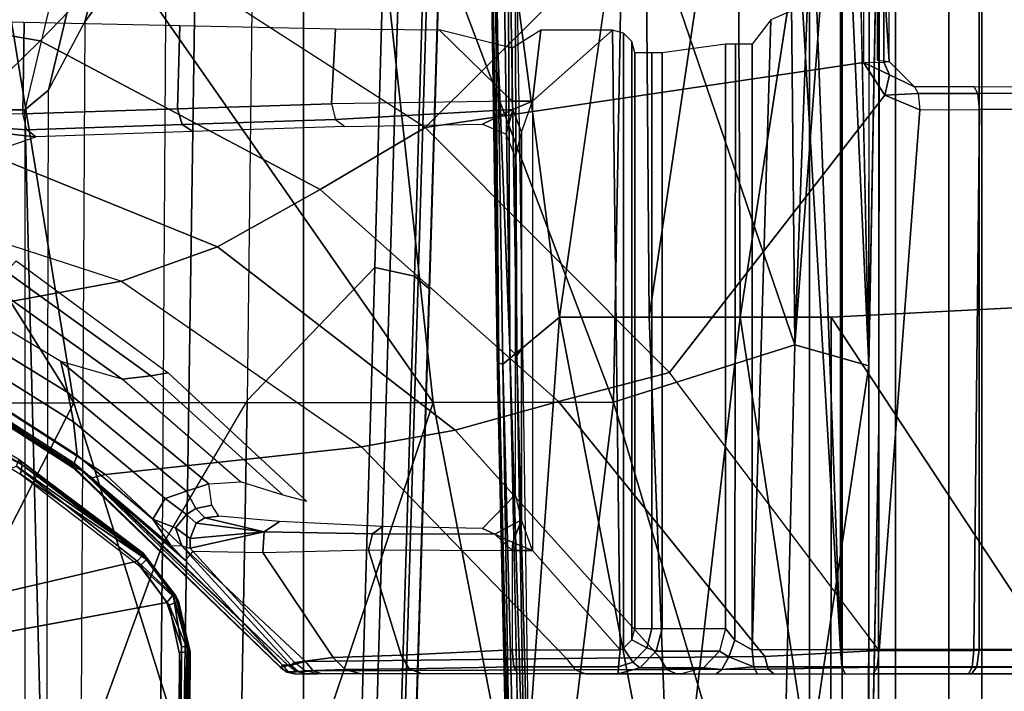
# Model space of a CAD drawing. Units: inches. Extents: x -96 to 96, y -58 to 55.
# Drawn here: x 45 to 47, y 6 to 7 of the extents above; entities that cross this region are included whole.
import ezdxf

# ---------------------------------------------------------------- set-up
doc = ezdxf.new("R2010")
doc.units = ezdxf.units.IN
doc.header["$MEASUREMENT"] = 0
for name, color, linetype in [('SEAT-BASE', 5, 'Continuous'), ('SEAT-CHASSIS', 5, 'Continuous'), ('SEAT-FABRIC', 5, 'Continuous')]:
    doc.layers.add(name, color=color, linetype=linetype)

# ---------------------------------------------------------------- blocks, each defined once
blk = doc.blocks.new('1COSM_HIGHBACK_ARMS_0T')
at = {"layer": 'SEAT-BASE'}
for points in [[(12.3044, -4.1998, 4.7496), (1.6454, -0.9103, 7.8317), (1.7558, -0.5705, 7.8418), (12.3637, -4.0172, 4.7597)], [(12.2458, -4.3804, 4.7197), (1.5354, -1.249, 7.8018), (1.6454, -0.9103, 7.8317), (12.3044, -4.1998, 4.7496)], [(12.2256, -4.4222, 4.6922), (1.5168, -1.2951, 7.7766), (1.5354, -1.249, 7.8018), (12.2458, -4.3804, 4.7197)], [(12.2077, -4.4344, 4.6427), (1.4993, -1.3109, 7.726), (1.5168, -1.2951, 7.7766), (12.2256, -4.4222, 4.6922)], [(1.4993, -1.3109, 7.726), (2.3349, -1.5542, 7.4436), (11.54, -4.2372, 4.77), (12.2077, -4.4344, 4.6427)], [(0.4505, -1.5333, 7.3408), (0.3324, -1.5912, 7.024), (0.1623, -2.2398, 6.8147), (0.3034, -2.0482, 7.183)], [(0.3324, -1.5912, 7.024), (0.2734, -1.6316, 6.5295), (0.1, -2.3581, 6.3616), (0.1623, -2.2398, 6.8147)], [(0.24, -1.6322, 5.2912), (0.0591, -2.3919, 5.1688), (-0.0591, -2.3919, 5.1688), (-0.24, -1.6322, 5.2912)], [(0.2734, -1.6316, 6.5295), (0.24, -1.6322, 5.2912), (0.0591, -2.3919, 5.1688), (0.1, -2.3581, 6.3616)], [(0.4279, -12.9938, 4.6922), (0.763, -1.8427, 7.7766), (0.7835, -1.831, 7.726), (0.445, -12.9805, 4.6427)], [(0.445, -12.9805, 4.6427), (0.4638, -12.2845, 4.77), (0.7566, -2.7009, 7.4436), (0.7835, -1.831, 7.726)], [(0.7835, -1.831, 7.726), (0.7566, -2.7009, 7.4436), (0.7813, -1.8851, 7.6596)], [(0, -13, 4.7597), (0, -1.8462, 7.8418), (0.3572, -1.8462, 7.8317), (0.192, -13, 4.7496)], [(0.192, -13, 4.7496), (0.3572, -1.8462, 7.8317), (0.7134, -1.8462, 7.8018), (0.3818, -13, 4.7197)], [(0.3818, -13, 4.7197), (0.7134, -1.8462, 7.8018), (0.763, -1.8427, 7.7766), (0.4279, -12.9938, 4.6922)], [(0.6626, -2.664, 7.3173), (0.685, -1.8495, 7.5321), (0.4538, -1.9273, 7.3847), (0.4426, -2.894, 7.1322)], [(0.7309, -2.6791, 7.3655), (0.7549, -1.8639, 7.5804), (0.685, -1.8495, 7.5321), (0.6626, -2.664, 7.3173)], [(0.7566, -2.7009, 7.4436), (0.7813, -1.8851, 7.6596), (0.7549, -1.8639, 7.5804), (0.7309, -2.6791, 7.3655)], [(0.4538, -1.9273, 7.3847), (0.4426, -2.894, 7.1322), (0.2963, -3.1423, 6.9012), (0.3034, -2.0482, 7.183)], [(0.2963, -3.1423, 6.9012), (0.3034, -2.0482, 7.183), (0.1623, -2.2398, 6.8147), (0.1556, -3.5293, 6.4814)], [(0.1623, -2.2398, 6.8147), (0.1556, -3.5293, 6.4814), (0.0962, -3.8656, 6.0034), (0.1, -2.3581, 6.3616)], [(0.1, -2.3581, 6.3616), (0.0591, -2.3919, 5.1688), (0.0962, -3.8656, 6.0034)], [(-0.0591, -2.3919, 5.1688), (0.0591, -2.3919, 5.1688), (0.0591, -11.9929, 3.5866), (-0.0591, -11.9929, 3.5866)], [(0.0962, -3.8656, 6.0034), (0.0591, -2.3919, 5.1688), (0.0591, -11.9929, 3.5866), (0.075, -12.2765, 4.0039)], [(0.3843, -12.2495, 4.6539), (0.6626, -2.664, 7.3173), (0.4426, -2.894, 7.1322), (0.2763, -12.2507, 4.5728)], [(0.3843, -12.2495, 4.6539), (0.6626, -2.664, 7.3173), (0.4426, -2.894, 7.1322), (0.2763, -12.2507, 4.5728)], [(0.4413, -12.2644, 4.7009), (0.7309, -2.6791, 7.3655), (0.6626, -2.664, 7.3173), (0.3843, -12.2495, 4.6539)], [(0.4638, -12.2845, 4.77), (0.7566, -2.7009, 7.4436), (0.7309, -2.6791, 7.3655), (0.4413, -12.2644, 4.7009)], [(0.2763, -12.2507, 4.5728), (0.4426, -2.894, 7.1322), (0.2963, -3.1423, 6.9012), (0.1972, -12.2558, 4.4629)], [(0.2763, -12.2507, 4.5728), (0.4426, -2.894, 7.1322), (0.2963, -3.1423, 6.9012), (0.1972, -12.2558, 4.4629)], [(0.1972, -12.2558, 4.4629), (0.2963, -3.1423, 6.9012), (0.1556, -3.5293, 6.4814), (0.1101, -12.2677, 4.2405)], [(0.1972, -12.2558, 4.4629), (0.2963, -3.1423, 6.9012), (0.1556, -3.5293, 6.4814), (0.1101, -12.2677, 4.2405)]]:
    blk.add_3dface(points, dxfattribs=at)
at = {"layer": 'SEAT-CHASSIS'}
for points in [[(1.4691, -3.8609, 14.6481), (1.4691, 3.5603, 14.6481), (1.4123, 3.5603, 14.57), (1.4123, -3.8609, 14.57)], [(1.4123, -3.8609, 14.57), (1.4123, 3.5603, 14.57), (1.4123, 3.5603, 14.4734), (1.4123, -3.8609, 14.4734)], [(1.4123, -3.8609, 14.4734), (1.4123, 3.5603, 14.4734), (1.4691, 3.5603, 14.3952), (1.4691, -3.8609, 14.3952)], [(1.561, -3.8609, 14.678), (1.561, 3.5603, 14.678), (1.4691, 3.5603, 14.6481), (1.4691, -3.8609, 14.6481)], [(1.4691, -3.8609, 14.3952), (1.4691, 3.5603, 14.3952), (1.5609, 3.5603, 14.3654), (1.5609, -3.8609, 14.3654)], [(1.6528, 3.5603, 14.3952), (1.6528, -3.8609, 14.3952), (1.5609, -3.8609, 14.3654), (1.5609, 3.5603, 14.3654)], [(1.561, 3.5603, 14.678), (1.561, -3.8609, 14.678), (1.6529, -3.8609, 14.6481), (1.6529, 3.5603, 14.6481)], [(1.7096, 3.5603, 14.4733), (1.7096, -3.8609, 14.4733), (1.6528, -3.8609, 14.3952), (1.6528, 3.5603, 14.3952)], [(1.6529, 3.5603, 14.6481), (1.6529, -3.8609, 14.6481), (1.7096, -3.8609, 14.5699), (1.7096, 3.5603, 14.5699)], [(1.7096, 3.5603, 14.5699), (1.7096, -3.8609, 14.5699), (1.7096, -3.8609, 14.4733), (1.7096, 3.5603, 14.4733)], [(1.9071, -3.3234, 14.8433), (1.9071, -1.2556, 14.8432), (1.705, -1.2597, 14.9716), (1.705, -3.3237, 14.9716)], [(1.4231, -2.1576, 14.9756), (1.4658, -3.324, 14.9844), (1.4658, -1.2613, 14.9844), (1.4117, -1.2614, 14.9733)], [(1.705, -3.3237, 14.9716), (1.705, -1.2597, 14.9716), (1.4658, -1.2613, 14.9844), (1.4658, -3.324, 14.9844)], [(1.5405, -2.165, 14.0242), (1.5497, -2.3087, 13.9646), (1.5497, -1.3527, 13.9645), (1.5405, -1.4964, 14.0242)], [(0.9813, -2.7502, 17.1268), (1.1359, -2.7502, 17.1591), (1.1279, -1.7267, 17.2064)], [(1.2886, -1.7267, 17.2258), (1.1279, -1.7267, 17.2064), (1.1359, -2.7502, 17.1591)], [(1.1359, -2.7502, 17.1591), (1.2927, -2.7502, 17.178), (1.2886, -1.7267, 17.2258)], [(1.2927, -2.7502, 17.178), (1.4505, -1.7268, 17.2312), (1.2886, -1.7267, 17.2258)], [(-0.0467, -1.7364, 17.4049), (-0.4591, -1.9338, 17.3722), (0.1434, -2.8978, 17.3176)], [(0.7636, -2.8971, 17.363), (0.6362, -1.7361, 17.4303), (-0.0467, -1.7364, 17.4049)], [(-0.0467, -1.7364, 17.4049), (0.1434, -2.8978, 17.3176), (0.7636, -2.8971, 17.363)], [(1.0742, -2.8968, 17.3769), (1.0916, -1.9321, 17.4296), (0.6362, -1.7361, 17.4303)], [(0.6362, -1.7361, 17.4303), (0.7636, -2.8971, 17.363), (1.0742, -2.8968, 17.3769)], [(1.3873, -2.7978, 17.3859), (1.3769, -1.7358, 17.4348), (1.0916, -1.9321, 17.4296)], [(1.3873, -2.7978, 17.3859), (1.4265, -1.7331, 17.4335), (1.3769, -1.7358, 17.4348)], [(1.3873, -2.7978, 17.3859), (1.4658, -1.7454, 17.4311), (1.4265, -1.7331, 17.4335)], [(1.4658, -1.7454, 17.4311), (1.3873, -2.7978, 17.3859), (1.515, -2.8343, 17.3767)], [(1.4918, -1.7671, 17.4286), (1.4658, -1.7454, 17.4311), (1.515, -2.8343, 17.3767)], [(1.5155, -1.8298, 17.4245), (1.515, -2.8343, 17.3767), (1.5327, -1.8312, 17.4061)], [(0.8596, -1.8903, 17.121), (0.8744, -2.8453, 17.0754), (0.8767, -2.8296, 17.0863)], [(0.8767, -2.8296, 17.0863), (0.8623, -1.8914, 17.1302), (0.8596, -1.8903, 17.121)], [(0.8688, -1.8905, 17.1377), (0.8623, -1.8914, 17.1302), (0.8767, -2.8296, 17.0863)], [(0.8688, -1.8905, 17.1377), (0.8835, -2.8313, 17.0935), (0.9813, -2.7502, 17.1268)], [(0.8767, -2.8296, 17.0863), (0.8835, -2.8313, 17.0935), (0.8688, -1.8905, 17.1377)], [(0.8816, -1.8929, 17.0534), (0.892, -1.8919, 17.0454), (0.8955, -2.8047, 17.0104)], [(0.892, -1.8919, 17.0454), (0.9038, -1.8924, 17.0458), (0.9079, -2.8164, 17.0015)], [(0.9079, -2.8164, 17.0015), (0.8955, -2.8047, 17.0104), (0.892, -1.8919, 17.0454)], [(0.9079, -2.8164, 17.0015), (0.9038, -1.8924, 17.0458), (0.9176, -2.8038, 17.0031)], [(-0.4591, -1.9338, 17.3722), (-0.4779, -2.8983, 17.2716), (0.1434, -2.8978, 17.3176)], [(1.0742, -2.8968, 17.3769), (1.3873, -2.7978, 17.3859), (1.0916, -1.9321, 17.4296)], [(0.2511, -2.1009, 13.5792), (-0.3228, -1.9685, 13.4338), (-0.4649, -2.1783, 13.429), (0.0851, -2.2728, 13.5805)], [(0.7496, -2.4224, 13.7186), (0.2511, -2.1009, 13.5792), (0.6, -2.0256, 13.6666), (1.0587, -2.1139, 13.7838)], [(0.7496, -2.4224, 13.7186), (0.2511, -2.1009, 13.5792), (0.0851, -2.2728, 13.5805), (0.5684, -2.5293, 13.7295)], [(0.7496, -2.4224, 13.7186), (1.0587, -2.1139, 13.7838), (1.5059, -2.1547, 13.8981), (1.5057, -2.3101, 13.8983)], [(1.5059, -2.1547, 13.8981), (1.5057, -2.3101, 13.8983), (1.5406, -2.3097, 13.9229), (1.5406, -2.1547, 13.9228)], [(1.5406, -2.1547, 13.9228), (1.5406, -2.3097, 13.9229), (1.5497, -2.3087, 13.9646), (1.5497, -2.1547, 13.9645)], [(1.4231, -2.1576, 14.9756), (1.4006, -2.2133, 14.971), (1.4658, -3.324, 14.9844), (1.4231, -2.1576, 14.9756)], [(1.529, -2.2097, 14.0984), (1.529, -2.3063, 14.0984), (1.5497, -2.3087, 13.9646), (1.5405, -2.165, 14.0242)], [(0.0851, -2.2728, 13.5805), (-0.4649, -2.1783, 13.429), (-0.5953, -2.3866, 13.4896), (-0.0818, -2.4363, 13.649)], [(1.3138, -3.3243, 14.9532), (1.4658, -3.324, 14.9844), (1.4006, -2.2133, 14.971), (1.3461, -2.2364, 14.9598)], [(-0.2595, -2.4036, 14.6297), (-0.2595, -2.2383, 14.6297), (0.0576, -2.2409, 14.7772), (0.0555, -2.3992, 14.7757)], [(0.0555, -2.3992, 14.7757), (0.0576, -2.2409, 14.7772), (0.3265, -2.2464, 15.0044), (0.3225, -2.3904, 15.0008)], [(1.3138, -2.2785, 14.9532), (1.3138, -2.2785, 14.9532), (1.3138, -3.3243, 14.9532), (1.3461, -2.2364, 14.9598)], [(0.3225, -2.3904, 15.0008), (0.3265, -2.2464, 15.0044), (0.5947, -2.2519, 15.2323), (0.5882, -2.3816, 15.2277)], [(0.5882, -2.3816, 15.2277), (0.5947, -2.2519, 15.2323), (0.7735, -2.254, 15.3377), (0.8998, -2.3772, 15.3811)], [(0.8998, -2.2857, 15.3811), (0.8998, -2.2857, 15.3811), (0.7735, -2.254, 15.3377), (0.8998, -2.3772, 15.3811)], [(0.8998, -2.2857, 15.3811), (0.8998, -2.3772, 15.3811), (0.9349, -2.3772, 15.3896), (0.9491, -2.2544, 15.393)], [(0.9349, -3.1529, 15.3896), (1.0859, -3.3244, 15.4259), (1.0728, -2.2544, 15.4228), (0.9349, -2.3772, 15.3896)], [(0.9491, -2.2544, 15.393), (0.9491, -2.2544, 15.393), (0.9349, -2.3772, 15.3896), (1.0728, -2.2544, 15.4228)], [(1.0859, -3.3244, 15.4259), (1.0918, -3.3215, 15.4274), (1.0919, -2.2596, 15.4274), (1.0728, -2.2544, 15.4228)], [(0.5684, -2.5293, 13.7295), (0.0851, -2.2728, 13.5805), (-0.0818, -2.4363, 13.649), (0.3914, -2.6284, 13.8085)], [(1.1059, -2.2741, 15.4308), (1.0919, -2.2596, 15.4274), (1.0918, -3.3215, 15.4274), (1.1059, -3.3071, 15.4308)], [(1.1059, -3.3071, 15.4308), (1.111, -3.2874, 15.432), (1.111, -2.2937, 15.432), (1.1059, -2.2741, 15.4308)], [(1.1583, -3.2874, 15.4036), (1.2677, -3.2874, 14.9818), (1.2677, -2.2785, 14.9818), (1.1583, -2.2937, 15.4036)], [(1.284, -3.3079, 14.959), (1.285, -2.2785, 14.9583), (1.2677, -2.2785, 14.9818), (1.2677, -3.2874, 14.9818)], [(1.3138, -3.3243, 14.9532), (1.3138, -2.2785, 14.9532), (1.285, -2.2785, 14.9583), (1.284, -3.3079, 14.959)], [(1.1405, -3.2874, 15.4275), (1.1405, -2.2937, 15.4275), (1.111, -2.2937, 15.432), (1.111, -3.2874, 15.432)], [(1.1583, -3.2874, 15.4036), (1.1583, -2.2937, 15.4036), (1.1405, -2.2937, 15.4275), (1.1405, -3.2874, 15.4275)], [(1.5406, -2.3097, 13.9229), (1.5406, -2.3097, 13.9229), (1.5504, -2.3318, 13.928), (1.5057, -2.3101, 13.8983)], [(1.5497, -2.3087, 13.9646), (1.5935, -2.3522, 13.9603), (1.5504, -2.3318, 13.928), (1.5406, -2.3097, 13.9229)], [(1.5423, -2.3668, 13.9078), (1.1709, -2.8454, 13.8456), (0.7496, -2.4224, 13.7186), (1.5057, -2.3101, 13.8983)], [(1.5504, -2.3318, 13.928), (1.5504, -2.3318, 13.928), (1.5423, -2.3668, 13.9078), (1.5057, -2.3101, 13.8983)], [(1.5935, -2.3522, 13.9603), (1.6, -2.364, 13.9336), (1.5423, -2.3668, 13.9078), (1.5504, -2.3318, 13.928)], [(1.6, -2.364, 13.9336), (1.7032, -2.3639, 13.959), (1.6967, -2.3522, 13.9855), (1.5935, -2.3522, 13.9603)], [(1.6967, -2.3522, 13.9855), (1.86, -2.3513, 14.0788), (1.8793, -2.3628, 14.0596), (1.7032, -2.3639, 13.959)], [(0.5882, -2.3816, 15.2277), (0.5951, -2.4088, 15.2192), (0.9005, -2.3916, 15.3785), (0.8998, -2.3772, 15.3811)], [(0.8998, -2.3772, 15.3811), (0.8998, -2.3772, 15.3811), (0.9005, -2.3916, 15.3785), (0.9349, -2.3772, 15.3896)], [(0.9005, -2.3916, 15.3785), (0.9005, -2.3916, 15.3785), (0.9155, -2.4308, 15.3783), (0.9349, -2.3772, 15.3896)], [(0.9155, -3.1, 15.3783), (0.9155, -2.4308, 15.3783), (0.9349, -2.3772, 15.3896), (0.9349, -3.1529, 15.3896)], [(1.5326, -3.3254, 13.9548), (1.1709, -2.8454, 13.8456), (1.5423, -2.3668, 13.9078), (1.6026, -2.3918, 13.9228)], [(1.6026, -2.3918, 13.9228), (1.6026, -2.3918, 13.9228), (1.5423, -2.3668, 13.9078), (1.6, -2.364, 13.9336)], [(1.6026, -2.3918, 13.9228), (1.7059, -2.3914, 13.9479), (1.7032, -2.3639, 13.959), (1.6, -2.364, 13.9336)], [(1.7032, -2.3639, 13.959), (1.8793, -2.3628, 14.0596), (1.8876, -2.39, 14.0516), (1.7059, -2.3914, 13.9479)], [(0.3305, -2.4176, 14.9933), (0.0622, -2.4264, 14.7671), (0.0555, -2.3992, 14.7757), (0.3225, -2.3904, 15.0008)], [(0.5951, -2.4088, 15.2192), (0.3305, -2.4176, 14.9933), (0.3225, -2.3904, 15.0008), (0.5882, -2.3816, 15.2277)], [(0.5951, -2.4088, 15.2192), (0.611, -2.421, 15.1979), (0.8484, -2.4168, 15.3272), (0.9005, -2.3916, 15.3785)], [(0.9005, -2.3916, 15.3785), (0.9005, -2.3916, 15.3785), (0.8484, -2.4168, 15.3272), (0.8891, -2.4341, 15.3382)], [(0.8891, -2.4341, 15.3382), (0.9052, -2.4752, 15.3455), (0.9155, -2.4308, 15.3783), (0.9005, -2.3916, 15.3785)], [(1.5326, -3.3254, 13.9548), (1.6026, -2.3918, 13.9228), (1.7059, -2.3914, 13.9479), (1.6962, -3.3257, 13.991)], [(1.6962, -3.3257, 13.991), (1.7059, -2.3914, 13.9479), (1.8876, -2.39, 14.0516), (1.8723, -3.3252, 14.0809)], [(-0.2595, -2.4036, 14.6297), (-0.2595, -2.4036, 14.6297), (0.0622, -2.4264, 14.7671), (0.0555, -2.3992, 14.7757)], [(-0.0453, -2.4255, 14.7024), (0.0778, -2.4386, 14.7456), (0.0622, -2.4264, 14.7671), (-0.2595, -2.4036, 14.6297)], [(0.611, -2.421, 15.1979), (0.3487, -2.4297, 14.9738), (0.3305, -2.4176, 14.9933), (0.5951, -2.4088, 15.2192)], [(-0.0453, -2.4255, 14.7024), (-0.0534, -2.4589, 14.6795), (0.014, -2.4603, 14.6838), (0.0778, -2.4386, 14.7456)], [(0.3487, -2.4297, 14.9738), (0.0778, -2.4386, 14.7456), (0.0622, -2.4264, 14.7671), (0.3305, -2.4176, 14.9933)], [(1.1709, -2.8454, 13.8456), (0.7496, -2.4224, 13.7186), (0.5684, -2.5293, 13.7295), (0.9794, -2.8954, 13.8644)], [(0.3914, -2.6284, 13.8085), (-0.0818, -2.4363, 13.649), (-0.2469, -2.5342, 13.7993), (0.2255, -2.688, 13.9483)], [(0.9052, -3.0563, 15.3455), (0.9052, -2.4752, 15.3455), (0.9155, -2.4308, 15.3783), (0.9155, -3.1, 15.3783)], [(0.9794, -2.8954, 13.8644), (0.5684, -2.5293, 13.7295), (0.3914, -2.6284, 13.8085), (0.8014, -2.9449, 13.9511)], [(-0.6363, -2.5936, 14.362), (-0.2469, -2.5342, 13.7993), (0.2255, -2.688, 13.9483), (-0.1984, -2.7657, 14.4416)], [(-0.301, -2.5736, 14.6212), (-0.29, -2.6201, 14.6231), (0.1331, -2.88, 14.7101), (0.121, -2.8268, 14.708)], [(-0.301, -2.5736, 14.6212), (0.0071, -2.7, 14.6845), (0.2269, -2.8569, 14.7297), (0.121, -2.8268, 14.708)], [(-0.29, -2.6201, 14.6231), (-0.2807, -2.6651, 14.6233), (0.1427, -2.9309, 14.7105), (0.1331, -2.88, 14.7101)], [(0.8014, -2.9449, 13.9511), (0.3914, -2.6284, 13.8085), (0.2255, -2.688, 13.9483), (0.6396, -2.9741, 14.0789)], [(-0.2807, -2.6651, 14.6233), (-0.2727, -2.7165, 14.6149), (0.1493, -2.988, 14.7029), (0.1427, -2.9309, 14.7105)], [(0.0269, -2.6713, 14.6777), (0.0439, -2.653, 14.6524), (0.3064, -2.846, 14.7097), (0.276, -2.8514, 14.7289)], [(0.0071, -2.7, 14.6845), (0.0269, -2.6713, 14.6777), (0.276, -2.8514, 14.7289), (0.2269, -2.8569, 14.7297)], [(-0.1984, -2.7657, 14.4416), (0.2255, -2.688, 13.9483), (0.6396, -2.9741, 14.0789), (0.1978, -3.0215, 14.5164)], [(2.6184, -2.6904, 17.1653), (1.45, -2.7502, 17.1833), (2.1298, -3.7811, 17.0995)], [(-0.2727, -2.7165, 14.6149), (-0.275, -2.7313, 14.5995), (0.144, -3.002, 14.6883), (0.1493, -2.988, 14.7029)], [(-0.275, -2.7313, 14.5995), (-0.2752, -2.7382, 14.5814), (0.1419, -3.0074, 14.6707), (0.144, -3.002, 14.6883)], [(-0.2752, -2.7382, 14.5814), (-0.2735, -2.7423, 14.5613), (0.1423, -3.0102, 14.6508), (0.1419, -3.0074, 14.6707)], [(-0.2735, -2.7423, 14.5613), (-0.2559, -2.7486, 14.474), (0.1568, -3.0129, 14.5636), (0.1423, -3.0102, 14.6508)], [(0.9081, -3.7671, 17.034), (0.9813, -2.7502, 17.1268), (0.8835, -2.8313, 17.0935)], [(0.9081, -3.7671, 17.034), (1.1756, -3.7691, 17.0949), (0.9813, -2.7502, 17.1268)], [(1.1756, -3.7691, 17.0949), (1.1359, -2.7502, 17.1591), (0.9813, -2.7502, 17.1268)], [(1.2927, -2.7502, 17.178), (1.1359, -2.7502, 17.1591), (1.1756, -3.7691, 17.0949)], [(1.2927, -2.7502, 17.178), (1.1756, -3.7691, 17.0949), (1.4494, -3.7724, 17.1134)], [(1.4494, -3.7724, 17.1134), (1.45, -2.7502, 17.1833), (1.2927, -2.7502, 17.178)], [(1.45, -2.7502, 17.1833), (1.4494, -3.7724, 17.1134), (2.1298, -3.7811, 17.0995)], [(-0.2144, -2.7702, 14.483), (-0.1984, -2.7657, 14.4416), (0.1978, -3.0215, 14.5164), (0.1752, -3.0275, 14.5676)], [(1.3873, -2.7978, 17.3859), (1.0742, -2.8968, 17.3769), (1.3616, -3.8583, 17.3134)], [(1.3873, -2.7978, 17.3859), (1.3616, -3.8583, 17.3134), (1.515, -2.8343, 17.3767)], [(0.8955, -2.8047, 17.0104), (0.9235, -3.7272, 16.9427), (0.9152, -3.73, 16.9493)], [(0.8955, -2.8047, 17.0104), (0.9079, -2.8164, 17.0015), (0.9235, -3.7272, 16.9427)], [(0.9176, -2.8038, 17.0031), (0.9309, -3.7144, 16.9428), (0.9079, -2.8164, 17.0015)], [(0.9309, -3.7144, 16.9428), (0.9235, -3.7272, 16.9427), (0.9079, -2.8164, 17.0015)], [(0.121, -2.8268, 14.708), (0.1331, -2.88, 14.7101), (0.3377, -3.0502, 14.7522), (0.3762, -3.0377, 14.7604)], [(0.2269, -2.8569, 14.7297), (0.121, -2.8268, 14.708), (0.3762, -3.0377, 14.7604), (0.4312, -3.0345, 14.7717)], [(0.8835, -2.8313, 17.0935), (0.8767, -2.8296, 17.0863), (0.8983, -3.7671, 17.0276)], [(0.8835, -2.8313, 17.0935), (0.8983, -3.7671, 17.0276), (0.9081, -3.7671, 17.034)], [(1.3616, -3.8583, 17.3134), (1.5144, -3.8595, 17.3066), (1.515, -2.8343, 17.3767)], [(0.2269, -2.8569, 14.7297), (0.276, -2.8514, 14.7289), (0.5047, -3.0575, 14.7759), (0.4312, -3.0345, 14.7717)], [(0.276, -2.8514, 14.7289), (0.3064, -2.846, 14.7097), (0.5456, -3.0682, 14.7623), (0.5047, -3.0575, 14.7759)], [(1.5326, -3.3254, 13.9548), (1.1709, -2.8454, 13.8456), (0.9794, -2.8954, 13.8644), (1.3352, -3.3358, 13.9775)], [(-0.1653, -2.8716, 14.6938), (-0.1764, -2.8835, 14.7106), (0.0545, -3.0049, 14.7076)], [(-0.1764, -2.8835, 14.7106), (0.0513, -3.0209, 14.7244), (0.0545, -3.0049, 14.7076)], [(0.0545, -3.0049, 14.7076), (0.0487, -2.996, 14.6572), (-0.1653, -2.8716, 14.6938)], [(0.1427, -2.9309, 14.7105), (0.3008, -3.0631, 14.743), (0.3377, -3.0502, 14.7522), (0.1331, -2.88, 14.7101)], [(-0.3473, -3.8583, 17.1558), (0.1434, -2.8978, 17.3176), (-0.4779, -2.8983, 17.2716)], [(0.4431, -3.8587, 17.2462), (0.1434, -2.8978, 17.3176), (-0.3473, -3.8583, 17.1558)], [(0.4431, -3.8587, 17.2462), (0.7636, -2.8971, 17.363), (0.1434, -2.8978, 17.3176)], [(0.4431, -3.8587, 17.2462), (0.9534, -3.8812, 17.2913), (0.7636, -2.8971, 17.363)], [(0.9534, -3.8812, 17.2913), (1.0742, -2.8968, 17.3769), (0.7636, -2.8971, 17.363)], [(1.3352, -3.3358, 13.9775), (0.9794, -2.8954, 13.8644), (0.8014, -2.9449, 13.9511), (1.1545, -3.3374, 14.068)], [(1.0742, -2.8968, 17.3769), (0.9534, -3.8812, 17.2913), (1.3616, -3.8583, 17.3134)], [(0.1493, -2.988, 14.7029), (0.2797, -3.0988, 14.7301), (0.3008, -3.0631, 14.743), (0.1427, -2.9309, 14.7105)], [(1.5321, -2.9384, 17.3522), (1.5144, -3.8595, 17.3066), (1.5316, -3.861, 17.2876)], [(1.1545, -3.3374, 14.068), (0.8014, -2.9449, 13.9511), (0.6396, -2.9741, 14.0789), (0.9934, -3.3392, 14.1904)], [(0.144, -3.002, 14.6883), (0.3109, -3.1443, 14.7267), (0.2797, -3.0988, 14.7301), (0.1493, -2.988, 14.7029)], [(0.1978, -3.0215, 14.5164), (0.6396, -2.9741, 14.0789), (0.9934, -3.3392, 14.1904), (0.5432, -3.3448, 14.5811)], [(0.0448, -3.0071, 14.6385), (0.0487, -2.996, 14.6572), (0.2622, -3.1608, 14.661)], [(0.2629, -3.1577, 14.6765), (0.0487, -2.996, 14.6572), (0.0545, -3.0049, 14.7076)], [(0.2622, -3.1608, 14.661), (0.0487, -2.996, 14.6572), (0.2629, -3.1577, 14.6765)], [(0.2688, -3.1686, 14.7189), (0.0545, -3.0049, 14.7076), (0.0513, -3.0209, 14.7244)], [(0.0545, -3.0049, 14.7076), (0.2688, -3.1686, 14.7189), (0.2629, -3.1577, 14.6765)], [(0.144, -3.002, 14.6883), (0.1419, -3.0074, 14.6707), (0.4999, -3.3544, 14.7475), (0.5033, -3.3511, 14.7646)], [(0.5033, -3.3511, 14.7646), (0.5033, -3.3511, 14.7646), (0.3356, -3.1697, 14.7301), (0.144, -3.002, 14.6883)], [(0.3109, -3.1443, 14.7267), (0.3109, -3.1443, 14.7267), (0.144, -3.002, 14.6883), (0.3356, -3.1697, 14.7301)], [(0.0448, -3.0071, 14.6385), (0.2526, -3.1715, 14.6479), (-1.4234, -3.5615, 14.4821)], [(0.2622, -3.1608, 14.661), (0.2526, -3.1715, 14.6479), (0.0448, -3.0071, 14.6385)], [(0.0513, -3.0209, 14.7244), (0.2571, -3.1801, 14.7361), (0.2688, -3.1686, 14.7189)], [(0.1419, -3.0074, 14.6707), (0.1423, -3.0102, 14.6508), (0.4999, -3.3549, 14.728), (0.4999, -3.3544, 14.7475)], [(0.1423, -3.0102, 14.6508), (0.1568, -3.0129, 14.5636), (0.5135, -3.3521, 14.6411), (0.4999, -3.3549, 14.728)], [(0.1752, -3.0275, 14.5676), (0.1978, -3.0215, 14.5164), (0.5432, -3.3448, 14.5811), (0.5135, -3.3521, 14.6411)], [(0.3762, -3.0377, 14.7604), (0.3377, -3.0502, 14.7522), (0.3541, -3.0804, 14.7667), (0.3814, -3.0744, 14.7753)], [(0.3377, -3.0502, 14.7522), (0.3008, -3.0631, 14.743), (0.3377, -3.0909, 14.7627), (0.3541, -3.0804, 14.7667)], [(0.9052, -3.0563, 15.3455), (0.8484, -3.1147, 15.3272), (0.8697, -3.1249, 15.36), (0.9155, -3.1, 15.3783)], [(0.3008, -3.0631, 14.743), (0.2797, -3.0988, 14.7301), (0.3188, -3.1136, 14.757), (0.3377, -3.0909, 14.7627)], [(0.3814, -3.0744, 14.7753), (0.3541, -3.0804, 14.7667), (0.3692, -3.0963, 14.8026), (0.3938, -3.0935, 14.8212)], [(0.3377, -3.0909, 14.7627), (0.3188, -3.1136, 14.757), (0.3441, -3.132, 14.7956), (0.3544, -3.1056, 14.798)], [(0.3541, -3.0804, 14.7667), (0.3377, -3.0909, 14.7627), (0.3544, -3.1056, 14.798), (0.3692, -3.0963, 14.8026)], [(0.2797, -3.0988, 14.7301), (0.3109, -3.1443, 14.7267), (0.3296, -3.1451, 14.7523), (0.3188, -3.1136, 14.757)], [(0.3544, -3.1056, 14.798), (0.3544, -3.1056, 14.798), (0.3441, -3.132, 14.7956), (0.472, -3.1205, 15.0363)], [(0.3692, -3.0963, 14.8026), (0.3692, -3.0963, 14.8026), (0.3544, -3.1056, 14.798), (0.472, -3.1205, 15.0363)], [(0.472, -3.1205, 15.0363), (0.4983, -3.1026, 15.02), (0.3938, -3.0935, 14.8212), (0.3692, -3.0963, 14.8026)], [(0.6758, -3.1112, 15.2232), (0.4983, -3.1026, 15.02), (0.472, -3.1205, 15.0363), (0.6585, -3.1239, 15.2436)], [(0.8697, -3.1249, 15.36), (0.8697, -3.1249, 15.36), (0.9005, -3.1389, 15.3786), (0.9155, -3.1, 15.3783)], [(0.9155, -3.1, 15.3783), (0.9155, -3.1, 15.3783), (0.9005, -3.1389, 15.3786), (0.9349, -3.1529, 15.3896)], [(0.3188, -3.1136, 14.757), (0.3296, -3.1451, 14.7523), (0.3444, -3.1489, 14.7802), (0.3441, -3.132, 14.7956)], [(0.472, -3.1205, 15.0363), (0.472, -3.1205, 15.0363), (0.3441, -3.132, 14.7956), (0.3444, -3.1489, 14.7802)], [(0.3444, -3.1489, 14.7802), (0.3486, -3.1538, 14.7816), (0.4694, -3.1561, 15.0364), (0.472, -3.1205, 15.0363)], [(0.6585, -3.1239, 15.2436), (0.472, -3.1205, 15.0363), (0.4694, -3.1561, 15.0364), (0.652, -3.1519, 15.2504)], [(0.8697, -3.1249, 15.36), (0.6585, -3.1239, 15.2436), (0.652, -3.1519, 15.2504), (0.8998, -3.1529, 15.3811)], [(0.8484, -3.1147, 15.3272), (0.6758, -3.1112, 15.2232), (0.6585, -3.1239, 15.2436), (0.8697, -3.1249, 15.36)], [(0.9005, -3.1389, 15.3786), (0.9005, -3.1389, 15.3786), (0.8697, -3.1249, 15.36), (0.8998, -3.1529, 15.3811)], [(0.9005, -3.1389, 15.3786), (0.9005, -3.1389, 15.3786), (0.8998, -3.1529, 15.3811), (0.9349, -3.1529, 15.3896)], [(0.2622, -3.1608, 14.661), (0.2629, -3.1577, 14.6765), (0.3149, -3.2297, 14.6621)], [(0.2629, -3.1577, 14.6765), (0.2688, -3.1686, 14.7189), (0.3196, -3.2312, 14.6763)], [(0.2629, -3.1577, 14.6765), (0.3196, -3.2312, 14.6763), (0.3149, -3.2297, 14.6621)], [(0.3356, -3.1697, 14.7301), (0.3109, -3.1443, 14.7267), (0.3296, -3.1451, 14.7523), (0.3435, -3.1605, 14.7551)], [(0.3435, -3.1605, 14.7551), (0.3296, -3.1451, 14.7523), (0.3444, -3.1489, 14.7802), (0.3486, -3.1538, 14.7816)], [(0.3435, -3.1605, 14.7551), (0.5177, -3.3506, 14.7926), (0.5243, -3.3462, 14.8232), (0.3486, -3.1538, 14.7816)], [(0.5243, -3.3462, 14.8232), (0.3486, -3.1538, 14.7816), (0.4694, -3.1561, 15.0364), (0.591, -3.3374, 15.0481)], [(0.591, -3.3374, 15.0481), (0.4694, -3.1561, 15.0364), (0.652, -3.1519, 15.2504), (0.7084, -3.3337, 15.2517)], [(0.7084, -3.3337, 15.2517), (0.652, -3.1519, 15.2504), (0.8998, -3.1529, 15.3811), (0.8998, -3.3244, 15.3811)], [(0.8998, -3.1529, 15.3811), (0.8998, -3.3244, 15.3811), (1.0859, -3.3244, 15.4259), (0.9349, -3.1529, 15.3896)], [(0.3036, -3.2426, 14.649), (-1.4234, -3.5615, 14.4821), (0.2526, -3.1715, 14.6479)], [(0.3149, -3.2297, 14.6621), (0.2526, -3.1715, 14.6479), (0.2622, -3.1608, 14.661)], [(0.2526, -3.1715, 14.6479), (0.3149, -3.2297, 14.6621), (0.3036, -3.2426, 14.649)], [(0.2688, -3.1686, 14.7189), (0.2571, -3.1801, 14.7361), (0.3239, -3.2406, 14.7231)], [(0.3196, -3.2312, 14.6763), (0.2688, -3.1686, 14.7189), (0.3239, -3.2406, 14.7231)], [(0.3356, -3.1697, 14.7301), (0.5033, -3.3511, 14.7646), (0.5177, -3.3506, 14.7926), (0.3435, -3.1605, 14.7551)], [(0.3077, -3.247, 14.7376), (0.3239, -3.2406, 14.7231), (0.2571, -3.1801, 14.7361)], [(0.3149, -3.2297, 14.6621), (0.3291, -3.3184, 14.6539), (0.3036, -3.2426, 14.649)], [(0.3077, -3.247, 14.7376), (0.341, -3.3276, 14.7251), (0.3239, -3.2406, 14.7231)], [(0.3149, -3.2297, 14.6621), (0.3388, -3.3192, 14.6724), (0.3291, -3.3184, 14.6539)], [(0.3196, -3.2312, 14.6763), (0.3388, -3.3192, 14.6724), (0.3149, -3.2297, 14.6621)], [(0.3388, -3.3192, 14.6724), (0.3196, -3.2312, 14.6763), (0.3239, -3.2406, 14.7231)], [(0.3239, -3.2406, 14.7231), (0.341, -3.3276, 14.7251), (0.3441, -3.3278, 14.7079)], [(0.3441, -3.3278, 14.7079), (0.3388, -3.3192, 14.6724), (0.3239, -3.2406, 14.7231)], [(0.341, -3.3276, 14.7251), (0.3077, -3.247, 14.7376), (0.325, -3.3292, 14.7362)], [(1.1405, -3.2874, 15.4275), (1.1318, -3.3209, 15.4253), (1.1059, -3.3071, 15.4308), (1.111, -3.2874, 15.432)], [(1.1583, -3.2874, 15.4036), (1.1481, -3.3268, 15.401), (1.1318, -3.3209, 15.4253), (1.1405, -3.2874, 15.4275)], [(1.1583, -3.2874, 15.4036), (1.2677, -3.2874, 14.9818), (1.2575, -3.3268, 14.9792), (1.1481, -3.3268, 15.401)], [(1.2575, -3.3268, 14.9792), (1.2735, -3.3365, 14.9563), (1.284, -3.3079, 14.959), (1.2677, -3.2874, 14.9818)], [(1.1318, -3.3209, 15.4253), (1.108, -3.3455, 15.4195), (1.0918, -3.3215, 15.4274), (1.1059, -3.3071, 15.4308)], [(1.2735, -3.3365, 14.9563), (1.3163, -3.3539, 14.9412), (1.3138, -3.3243, 14.9532), (1.284, -3.3079, 14.959)], [(0.3083, -3.8919, 14.6167), (0.3291, -3.3184, 14.6539), (0.3264, -3.9011, 14.6246)], [(0.3388, -3.3192, 14.6724), (0.3264, -3.9011, 14.6246), (0.3291, -3.3184, 14.6539)], [(0.3367, -3.8811, 14.6957), (0.3441, -3.3278, 14.7079), (0.341, -3.3276, 14.7251)], [(0.3405, -3.9058, 14.6784), (0.3441, -3.3278, 14.7079), (0.3367, -3.8811, 14.6957)], [(0.3388, -3.3192, 14.6724), (0.3441, -3.3278, 14.7079), (0.3405, -3.9058, 14.6784)], [(0.9027, -3.3539, 15.3692), (0.722, -3.3572, 15.2397), (0.7084, -3.3337, 15.2517), (0.8998, -3.3244, 15.3811)], [(1.0828, -3.354, 15.4125), (0.9027, -3.3539, 15.3692), (0.8998, -3.3244, 15.3811), (1.0859, -3.3244, 15.4259)], [(1.108, -3.3455, 15.4195), (1.0828, -3.354, 15.4125), (1.0859, -3.3244, 15.4259), (1.0918, -3.3215, 15.4274)], [(1.1481, -3.3268, 15.401), (1.1201, -3.3556, 15.394), (1.108, -3.3455, 15.4195), (1.1318, -3.3209, 15.4253)], [(1.1481, -3.3268, 15.401), (1.2575, -3.3268, 14.9792), (1.2296, -3.3556, 14.972), (1.1201, -3.3556, 15.394)], [(1.2296, -3.3556, 14.972), (1.2615, -3.3581, 14.9383), (1.2735, -3.3365, 14.9563), (1.2575, -3.3268, 14.9792)], [(1.3163, -3.3539, 14.9412), (1.4684, -3.3538, 14.9724), (1.4658, -3.324, 14.9844), (1.3138, -3.3243, 14.9532)], [(1.5326, -3.3254, 13.9548), (1.3352, -3.3358, 13.9775), (1.341, -3.3579, 13.996), (1.5294, -3.3544, 13.9681)], [(1.4684, -3.3538, 14.9724), (1.7012, -3.3537, 14.9598), (1.705, -3.3237, 14.9716), (1.4658, -3.324, 14.9844)], [(1.5326, -3.3254, 13.9548), (1.6962, -3.3257, 13.991), (1.6933, -3.3544, 14.0043), (1.5294, -3.3544, 13.9681)], [(1.6962, -3.3257, 13.991), (1.8723, -3.3252, 14.0809), (1.8634, -3.3543, 14.091), (1.6933, -3.3544, 14.0043)], [(1.7012, -3.3537, 14.9598), (1.8979, -3.3536, 14.8347), (1.9071, -3.3234, 14.8433), (1.705, -3.3237, 14.9716)], [(0.5135, -3.3521, 14.6411), (0.5432, -3.3448, 14.5811), (0.5564, -3.3605, 14.5938), (0.5274, -3.3625, 14.6437)], [(0.6113, -3.3585, 15.039), (0.5425, -3.3608, 14.8215), (0.5243, -3.3462, 14.8232), (0.591, -3.3374, 15.0481)], [(0.5432, -3.3448, 14.5811), (0.9934, -3.3392, 14.1904), (1.008, -3.359, 14.2082), (0.5564, -3.3605, 14.5938)], [(0.722, -3.3572, 15.2397), (0.6113, -3.3585, 15.039), (0.591, -3.3374, 15.0481), (0.7084, -3.3337, 15.2517)], [(1.1545, -3.3374, 14.068), (0.9934, -3.3392, 14.1904), (1.008, -3.359, 14.2082), (1.1664, -3.3585, 14.087)], [(1.1201, -3.3556, 15.394), (1.0826, -3.3661, 15.3822), (1.0828, -3.354, 15.4125), (1.108, -3.3455, 15.4195)], [(1.3352, -3.3358, 13.9775), (1.1545, -3.3374, 14.068), (1.1664, -3.3585, 14.087), (1.341, -3.3579, 13.996)], [(1.2615, -3.3581, 14.9383), (1.2615, -3.3581, 14.9383), (1.3163, -3.3539, 14.9412), (1.2735, -3.3365, 14.9563)], [(0.5129, -3.3621, 14.7583), (0.5108, -3.363, 14.7458), (0.4999, -3.3544, 14.7475), (0.5033, -3.3511, 14.7646)], [(0.5109, -3.3632, 14.7285), (0.5274, -3.3625, 14.6437), (0.5135, -3.3521, 14.6411), (0.4999, -3.3549, 14.728)], [(0.5108, -3.363, 14.7458), (0.5109, -3.3632, 14.7285), (0.4999, -3.3549, 14.728), (0.4999, -3.3544, 14.7475)], [(0.5177, -3.3506, 14.7926), (0.5033, -3.3511, 14.7646), (0.5129, -3.3621, 14.7583), (0.5303, -3.362, 14.7888)], [(0.526, -3.3661, 14.7502), (0.5244, -3.3661, 14.744), (0.5108, -3.363, 14.7458), (0.5129, -3.3621, 14.7583)], [(0.5244, -3.3661, 14.744), (0.5244, -3.3661, 14.7295), (0.5109, -3.3632, 14.7285), (0.5108, -3.363, 14.7458)], [(0.5244, -3.3661, 14.7295), (0.5438, -3.3661, 14.6484), (0.5274, -3.3625, 14.6437), (0.5109, -3.3632, 14.7285)], [(0.5303, -3.362, 14.7888), (0.5129, -3.3621, 14.7583), (0.526, -3.3661, 14.7502), (0.5452, -3.3661, 14.7808)], [(0.5243, -3.3462, 14.8232), (0.5177, -3.3506, 14.7926), (0.5303, -3.362, 14.7888), (0.5425, -3.3608, 14.8215)], [(0.5274, -3.3625, 14.6437), (0.5564, -3.3605, 14.5938), (0.571, -3.3661, 14.6122), (0.5438, -3.3661, 14.6484)], [(0.5303, -3.362, 14.7888), (0.5452, -3.3661, 14.7808), (0.5642, -3.3661, 14.8143), (0.5425, -3.3608, 14.8215)], [(0.6387, -3.3661, 15.0274), (0.5642, -3.3661, 14.8143), (0.5425, -3.3608, 14.8215), (0.6113, -3.3585, 15.039)], [(0.5564, -3.3605, 14.5938), (1.008, -3.359, 14.2082), (1.0268, -3.3661, 14.231), (0.571, -3.3661, 14.6122)], [(0.7443, -3.3661, 15.2222), (0.6387, -3.3661, 15.0274), (0.6113, -3.3585, 15.039), (0.722, -3.3572, 15.2397)], [(0.9096, -3.3661, 15.3405), (0.7443, -3.3661, 15.2222), (0.722, -3.3572, 15.2397), (0.9027, -3.3539, 15.3692)], [(1.0826, -3.3661, 15.3822), (0.9096, -3.3661, 15.3405), (0.9027, -3.3539, 15.3692), (1.0828, -3.354, 15.4125)], [(1.1664, -3.3585, 14.087), (1.008, -3.359, 14.2082), (1.0268, -3.3661, 14.231), (1.1827, -3.3661, 14.112)], [(1.1201, -3.3556, 15.394), (1.2296, -3.3556, 14.972), (1.1915, -3.3661, 14.9621), (1.0826, -3.3661, 15.3822)], [(1.341, -3.3579, 13.996), (1.1664, -3.3585, 14.087), (1.1827, -3.3661, 14.112), (1.351, -3.3661, 14.0225)], [(1.1915, -3.3661, 14.9621), (1.2517, -3.3661, 14.9104), (1.2615, -3.3581, 14.9383), (1.2296, -3.3556, 14.972)], [(1.2517, -3.3661, 14.9104), (1.3222, -3.3661, 14.9122), (1.3163, -3.3539, 14.9412), (1.2615, -3.3581, 14.9383)], [(1.3222, -3.3661, 14.9122), (1.4743, -3.3661, 14.9432), (1.4684, -3.3538, 14.9724), (1.3163, -3.3539, 14.9412)], [(1.5294, -3.3544, 13.9681), (1.341, -3.3579, 13.996), (1.351, -3.3661, 14.0225), (1.5232, -3.3661, 13.9973)], [(1.4743, -3.3661, 14.9432), (1.692, -3.3661, 14.9312), (1.7012, -3.3537, 14.9598), (1.4684, -3.3538, 14.9724)], [(1.5294, -3.3544, 13.9681), (1.6933, -3.3544, 14.0043), (1.6869, -3.3661, 14.0332), (1.5232, -3.3661, 13.9973)], [(1.6933, -3.3544, 14.0043), (1.8634, -3.3543, 14.091), (1.8438, -3.3661, 14.1134), (1.6869, -3.3661, 14.0332)], [(1.692, -3.3661, 14.9312), (1.8758, -3.3661, 14.8142), (1.8979, -3.3536, 14.8347), (1.7012, -3.3537, 14.9598)]]:
    blk.add_3dface(points, dxfattribs=at)
for points, invisible_edges in [([(0.9813, -2.7502, 17.1268), (0.9694, -1.7267, 17.1733), (0.8688, -1.8905, 17.1377)], 1), ([(0.9813, -2.7502, 17.1268), (1.1279, -1.7267, 17.2064), (0.9694, -1.7267, 17.1733)], 12), ([(1.2927, -2.7502, 17.178), (1.45, -2.7502, 17.1833), (1.4505, -1.7268, 17.2312)], 2), ([(1.45, -2.7502, 17.1833), (2.6184, -2.6904, 17.1653), (1.4505, -1.7268, 17.2312)], 12), ([(1.4505, -1.7268, 17.2312), (2.6184, -2.6904, 17.1653), (2.8347, -1.7264, 17.2085)], 2), ([(1.5155, -1.8298, 17.4245), (1.4918, -1.7671, 17.4286), (1.515, -2.8343, 17.3767)], 1), ([(1.5327, -1.8312, 17.4061), (1.515, -2.8343, 17.3767), (1.5321, -2.9384, 17.3522)], 2), ([(1.5325, -1.8307, 17.3355), (1.5327, -1.8312, 17.4061), (1.532, -2.8317, 17.2875)], 3), ([(1.532, -2.8317, 17.2875), (1.5327, -1.8312, 17.4061), (1.5321, -2.9384, 17.3522)], 13), ([(0.8955, -2.8047, 17.0104), (0.8744, -2.8453, 17.0754), (0.8596, -1.8903, 17.121)], 1), ([(0.8596, -1.8903, 17.121), (0.8816, -1.8929, 17.0534), (0.8955, -2.8047, 17.0104)], 1), ([(0.8955, -2.8047, 17.0104), (0.9152, -3.73, 16.9493), (0.8744, -2.8453, 17.0754)], 14), ([(0.8744, -2.8453, 17.0754), (0.8983, -3.7671, 17.0276), (0.8767, -2.8296, 17.0863)], 1), ([(1.5144, -3.8595, 17.3066), (1.5321, -2.9384, 17.3522), (1.515, -2.8343, 17.3767)], 2), ([(1.5321, -2.9384, 17.3522), (1.5314, -3.8515, 17.218), (1.532, -2.8317, 17.2875)], 13), ([(0.8744, -2.8453, 17.0754), (0.9152, -3.73, 16.9493), (0.8969, -3.7893, 17.0038)], 13), ([(0.8983, -3.7671, 17.0276), (0.8744, -2.8453, 17.0754), (0.8953, -3.7841, 17.013)], 1), ([(0.8744, -2.8453, 17.0754), (0.8969, -3.7893, 17.0038), (0.8953, -3.7841, 17.013)], 1), ([(1.5314, -3.8515, 17.218), (1.5321, -2.9384, 17.3522), (1.5316, -3.861, 17.2876)], 13), ([(0.2571, -3.1801, 14.7361), (0.325, -3.3292, 14.7362), (0.3077, -3.247, 14.7376)], 1), ([(-1.4234, -3.5615, 14.4821), (0.3036, -3.2426, 14.649), (0.3083, -3.8919, 14.6167)], 2), ([(0.3083, -3.8919, 14.6167), (0.3036, -3.2426, 14.649), (0.3291, -3.3184, 14.6539)], 1), ([(0.341, -3.3276, 14.7251), (0.3232, -3.911, 14.7065), (0.3367, -3.8811, 14.6957)], 1), ([(0.341, -3.3276, 14.7251), (0.325, -3.3292, 14.7362), (0.3232, -3.911, 14.7065)], 12), ([(0.3337, -3.8778, 14.6439), (0.3264, -3.9011, 14.6246), (0.3388, -3.3192, 14.6724)], 12), ([(0.3388, -3.3192, 14.6724), (0.3405, -3.9058, 14.6784), (0.3337, -3.8778, 14.6439)], 12)]:
    blk.add_3dface(points, dxfattribs=dict(at, invisible_edges=invisible_edges))
at = {"layer": 'SEAT-FABRIC'}
for points in [[(0.5398, -10.0262, 21.6834), (0.5398, 10.0262, 21.6834), (-2.407, 10.0969, 21.0637), (-2.407, -10.0969, 21.0637)], [(3.5334, -9.9073, 21.9878), (3.5334, 9.9073, 21.9878), (0.5398, 10.0262, 21.6834), (0.5398, -10.0262, 21.6834)]]:
    blk.add_3dface(points, dxfattribs=at)

msp = doc.modelspace()

# ---------------------------------------------------------------- block references
msp.add_blockref('1COSM_HIGHBACK_ARMS_0T', (44.99, 9.181))

doc.saveas('drawing.dxf')
